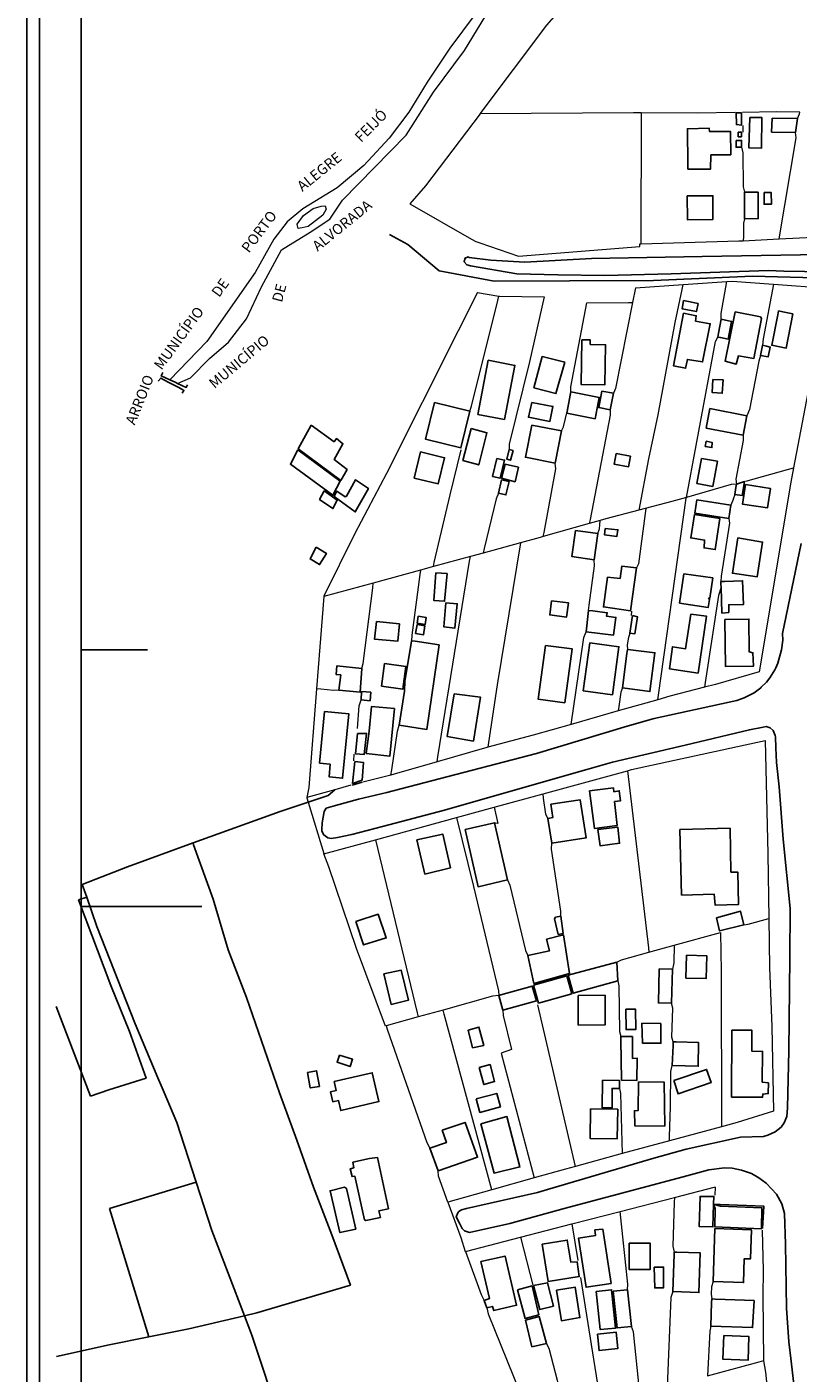
# Model space of a CAD drawing. Units: millimetres. Extents: x 190351 to 192765, y 167905 to 1679836.
# Drawn here: x 191317 to 191502, y 1678946 to 1679269 of the extents above; entities that cross this region are included whole.
import ezdxf
from ezdxf.enums import TextEntityAlignment as Align

# ---------------------------------------------------------------- set-up
doc = ezdxf.new("R2010")
doc.units = ezdxf.units.MM
doc.header["$LTSCALE"] = 15
for name, color, linetype in [('T-ALINH-PROJ-C', 6, 'Continuous'), ('T-DIM', 1, 'Continuous'), ('V-EDIFICACAO', 50, 'Continuous'), ('V-PONTE_VIADUTO_PASSARELA', 2, 'Continuous'), ('V-REFERENCIA', 106, 'Continuous'), ('V-TESTADA', 51, 'Continuous'), ('V-VALETA', 173, 'Continuous')]:
    doc.layers.add(name, color=color, linetype=linetype)
for name, color, linetype, lineweight in [('V-ARROIO', 5, 'Continuous', 18), ('V-LOTE', 1, 'Continuous', 18), ('V-NOME_DOS_LOGRADOUROS', 7, 'Continuous', 15)]:
    doc.layers.add(name, color=color, linetype=linetype, lineweight=lineweight)
doc.styles.get("Standard").update_dxf_attribs({"font": 'ARIAL.TTF'})

msp = doc.modelspace()

# ---------------------------------------------------------------- linework, layer by layer
for p, q in [((191320.465, 1679468.31), (191320.465, 1679068.31)), ((191320.465, 1679109.905), (191320.465, 1678709.905))]:
    msp.add_line(p, q)
at = {"layer": 'DEFPOINTS'}
for p, q in [((191330.465, 1679058.31), (191330.465, 1679478.31)), ((191330.465, 1678699.905), (191330.465, 1679119.905))]:
    msp.add_line(p, q, dxfattribs=at)
at = {"layer": 'T-ALINH-PROJ-C'}
for p, q in [((191330.465, 1679119.905), (191346.371, 1679119.905)), ((191330.465, 1679058.31), (191359.39, 1679058.31))]:
    msp.add_line(p, q, dxfattribs=at)
at = {"layer": 'T-DIM'}
for p, q in [((191317.465, 1679465.31), (191317.465, 1679071.31)), ((191317.465, 1679106.905), (191317.465, 1678712.905))]:
    msp.add_line(p, q, dxfattribs=at)
at = {"layer": 'V-ARROIO'}
for points in [[(191434.2, 1679281.64), (191431, 1679278.26), (191425.02, 1679272.46), (191418.94, 1679264.28), (191413.47, 1679256.1), (191409.09, 1679248.91), (191404.4, 1679242.72), (191398.32, 1679236.18), (191391.88, 1679230.75), (191383.69, 1679225.73), (191379.91, 1679222.65), (191376.71, 1679218.43), (191372.21, 1679210.48), (191360.6, 1679193.88), (191351.75, 1679184.7)], [(191353.61, 1679183.84), (191356.67, 1679185.16), (191361.23, 1679189.82), (191365.86, 1679193.78), (191370.12, 1679199.32), (191373.72, 1679207.03), (191378.53, 1679215.92), (191385.45, 1679220.11), (191390.14, 1679223.25), (191393.16, 1679227.82), (191408.46, 1679243.42), (191415.02, 1679253.72), (191422.43, 1679263.72), (191428.45, 1679273.6), (191434.95, 1679278.03), (191436.73, 1679279.41), (191437.65, 1679280.71)], [(191382.53, 1679221.01), (191382.3, 1679222.01), (191382.29, 1679222.07), (191383.86, 1679224.18), (191386.16, 1679225.82), (191388.09, 1679226.41), (191388.94, 1679226.49)], [(191388.94, 1679226.49), (191389.03, 1679226.5), (191389.27, 1679225.68), (191388.42, 1679224.21), (191384.98, 1679221.51), (191383.53, 1679221.22), (191382.53, 1679221.01)]]:
    msp.add_lwpolyline(points, dxfattribs=at)
at = {"layer": 'V-EDIFICACAO'}
for points in [[(191487.65, 1679248.77), (191487.69, 1679245.95), (191488.89, 1679245.78), (191488.89, 1679248.77), (191487.65, 1679248.77)], [(191490.94, 1679247.62), (191490.68, 1679240.36), (191493.71, 1679240.32), (191493.8, 1679247.62), (191490.94, 1679247.62)], [(191496.23, 1679247.49), (191496.14, 1679244.16), (191501.86, 1679244.07), (191502.33, 1679247.4), (191496.23, 1679247.49)], [(191476.05, 1679235.26), (191477.05, 1679235.27), (191481.48, 1679235.3), (191481.55, 1679238.69), (191486.32, 1679238.7), (191486.25, 1679244.31), (191481.19, 1679244.32), (191481.15, 1679245.07), (191475.93, 1679244.95), (191476.04, 1679236.25), (191476.05, 1679235.26)], [(191487.61, 1679242.15), (191487.61, 1679240.53), (191488.89, 1679240.53), (191488.93, 1679242.15), (191487.61, 1679242.15)], [(191488.12, 1679244.12), (191488.12, 1679243.05), (191488.89, 1679243.05), (191488.93, 1679244.12), (191488.12, 1679244.12)], [(191489.61, 1679229.74), (191489.61, 1679229.02), (191489.61, 1679223.38), (191492.94, 1679223.42), (191492.9, 1679229.74), (191490.29, 1679229.74), (191489.61, 1679229.74)], [(191494.31, 1679229.65), (191494.31, 1679226.84), (191496.1, 1679226.84), (191496.06, 1679229.65), (191494.31, 1679229.65)], [(191475.88, 1679228.84), (191475.92, 1679223.13), (191482.06, 1679223.21), (191482.06, 1679228.89), (191475.88, 1679228.84)], [(191475.02, 1679203.71), (191474.64, 1679201.75), (191478.1, 1679201.07), (191478.48, 1679202.99), (191475.02, 1679203.71)], [(191477.84, 1679198.81), (191478.05, 1679200.09), (191475.02, 1679200.69), (191472.59, 1679188.1), (191475.49, 1679187.5), (191475.92, 1679189.59), (191479.55, 1679189), (191481.42, 1679198.17), (191477.84, 1679198.81)], [(191487.35, 1679201.03), (191485.01, 1679189.17), (191487.65, 1679188.48), (191488.16, 1679190.45), (191491.88, 1679189.85), (191493.71, 1679199.41), (191493.45, 1679199.83), (191487.35, 1679201.03)], [(191501.23, 1679200.51), (191498.81, 1679201.02), (191497.8, 1679201.23), (191497.61, 1679200.28), (191496.18, 1679193.01), (191499.64, 1679192.32)], [(191483.21, 1679194.97), (191483.85, 1679194.85), (191485.73, 1679194.5), (191486.54, 1679198.72), (191484.03, 1679199.28), (191483.38, 1679195.87), (191483.21, 1679194.97)], [(191450.58, 1679194.33), (191450.41, 1679183.62), (191456.08, 1679183.49), (191456.29, 1679193.13), (191452.62, 1679193.22), (191452.62, 1679194.29), (191450.58, 1679194.33)], [(191493.97, 1679193.05), (191493.88, 1679192.57), (191493.5, 1679190.53), (191495.33, 1679190.23), (191495.8, 1679192.58), (191494.92, 1679192.81), (191493.97, 1679193.05)], [(191428.14, 1679189.42), (191425.66, 1679176.41), (191432.02, 1679175.21), (191434.54, 1679188.18), (191428.14, 1679189.42)], [(191441.06, 1679190.28), (191439.1, 1679182.81), (191444.39, 1679181.4), (191446.52, 1679188.95), (191441.06, 1679190.28)], [(191482.06, 1679184.81), (191481.85, 1679181.7), (191484.28, 1679181.49), (191484.54, 1679184.69), (191482.06, 1679184.81)], [(191447.05, 1679177.08), (191446.99, 1679176.75), (191453.78, 1679175.39), (191454.76, 1679180.51), (191448.76, 1679181.68), (191447.97, 1679181.83), (191447.81, 1679181.01)], [(191455.4, 1679181.96), (191454.67, 1679178.07), (191457.4, 1679177.52), (191458.17, 1679181.49), (191455.4, 1679181.96)], [(191415.25, 1679179.27), (191413.12, 1679170.44), (191421.57, 1679168.39), (191423.7, 1679177.18), (191415.25, 1679179.27)], [(191438.59, 1679179.31), (191437.78, 1679175.73), (191442.94, 1679174.75), (191443.67, 1679178.33), (191438.59, 1679179.31)], [(191481.34, 1679177.82), (191480.44, 1679173.12), (191489.27, 1679171.42), (191490.17, 1679176.11), (191481.34, 1679177.82)], [(191385.64, 1679173.85), (191382.57, 1679168.18), (191392.77, 1679160.54), (191394.26, 1679163.18), (191391.19, 1679165.57), (191393.28, 1679169.37), (191391.7, 1679170.61), (191391.15, 1679169.84), (191385.64, 1679173.85)], [(191424.04, 1679173), (191422.08, 1679165.32), (191425.87, 1679164.29), (191427.84, 1679172.02), (191424.04, 1679173)], [(191438.63, 1679173.85), (191437.05, 1679166.13), (191444.18, 1679164.72), (191445.76, 1679172.48), (191438.63, 1679173.85)], [(191382.44, 1679167.92), (191380.69, 1679164.46), (191390.89, 1679157), (191392.64, 1679160.37), (191382.44, 1679167.92)], [(191432.57, 1679165.66), (191433.51, 1679165.4), (191434.11, 1679167.75), (191433.17, 1679167.96), (191432.57, 1679165.66)], [(191480.44, 1679170.01), (191480.19, 1679168.73), (191481.81, 1679168.47), (191481.85, 1679169.71), (191480.44, 1679170.01)], [(191411.88, 1679167.45), (191410.39, 1679161.14), (191416.15, 1679159.77), (191417.68, 1679166), (191411.88, 1679167.45)], [(191430.18, 1679165.87), (191429.2, 1679161.52), (191430.99, 1679161.09), (191432.06, 1679165.44), (191430.18, 1679165.87)], [(191432.19, 1679164.51), (191431.34, 1679161.09), (191434.58, 1679160.24), (191435.39, 1679163.74), (191432.19, 1679164.51)], [(191458.81, 1679167.02), (191458.34, 1679164.51), (191461.8, 1679163.87), (191462.27, 1679166.38), (191458.81, 1679167.02)], [(191479.29, 1679165.83), (191478.18, 1679159.86), (191482.02, 1679159.13), (191483.13, 1679165.19), (191479.29, 1679165.83)], [(191388.8, 1679158.06), (191387.69, 1679156.02), (191390.89, 1679153.8), (191391.91, 1679155.85), (191388.8, 1679158.06)], [(191394.13, 1679156.78), (191393.79, 1679156.61), (191391.83, 1679158.02), (191391.15, 1679156.7), (191396.22, 1679153.03), (191399.38, 1679158.66), (191396.31, 1679160.75), (191394.13, 1679156.78)], [(191431.34, 1679160.71), (191430.61, 1679157.51), (191432.4, 1679157.08), (191433.13, 1679160.28), (191431.34, 1679160.71)], [(191487.69, 1679159.69), (191487.56, 1679158.85), (191487.31, 1679157.21), (191489.1, 1679156.95), (191489.66, 1679160.28), (191488.4, 1679159.9), (191487.69, 1679159.69)], [(191489.87, 1679159.56), (191489.15, 1679154.86), (191495.12, 1679153.97), (191495.84, 1679158.66), (191489.87, 1679159.56)], [(191478.22, 1679155.89), (191477.71, 1679152.73), (191485.86, 1679151.45), (191486.37, 1679154.61), (191478.22, 1679155.89)], [(191477.63, 1679152.39), (191476.73, 1679146.76), (191480.06, 1679146.25), (191479.93, 1679144.37), (191482.62, 1679143.98), (191483.73, 1679151.41), (191477.63, 1679152.39)], [(191449.08, 1679148.55), (191448.23, 1679142.28), (191453.56, 1679141.55), (191454.42, 1679147.87), (191449.08, 1679148.55)], [(191456.17, 1679149.06), (191456.04, 1679147.48), (191459.02, 1679147.14), (191459.24, 1679148.72), (191456.17, 1679149.06)], [(191488.04, 1679146.76), (191486.71, 1679138.31), (191492.64, 1679137.41), (191493.97, 1679145.78), (191488.04, 1679146.76)], [(191386.88, 1679144.58), (191385.39, 1679141.72), (191387.69, 1679140.36), (191389.31, 1679143.05), (191386.88, 1679144.58)], [(191456.76, 1679137.33), (191455.78, 1679130.2), (191462.31, 1679129.31), (191463.72, 1679139.59), (191460.22, 1679140.02), (191459.79, 1679137.07), (191456.76, 1679137.33)], [(191415.59, 1679138.4), (191415.08, 1679131.78), (191417.68, 1679131.57), (191418.28, 1679138.23), (191415.59, 1679138.4)], [(191475.07, 1679138.18), (191474.04, 1679131.14), (191480.91, 1679130.08), (191481.21, 1679132), (191481, 1679132.29), (191481.3, 1679132.29), (191482.02, 1679137.16), (191475.07, 1679138.18)], [(191483.99, 1679134.92), (191484.2, 1679128.75), (191485.86, 1679128.88), (191485.86, 1679130.72), (191489.4, 1679130.8), (191489.15, 1679136.48), (191484.86, 1679136.34), (191483.94, 1679136.31), (191483.96, 1679135.61)], [(191417.94, 1679131.23), (191417.47, 1679125.47), (191420.16, 1679125.13), (191420.71, 1679130.97), (191417.94, 1679131.23)], [(191443.32, 1679131.7), (191442.9, 1679128.28), (191446.91, 1679127.73), (191447.38, 1679131.23), (191443.32, 1679131.7)], [(191452.2, 1679129.39), (191452.11, 1679128.61), (191451.6, 1679124.27), (191458.17, 1679123.42), (191458.77, 1679127.69), (191456.55, 1679127.99), (191456.68, 1679128.8), (191453.2, 1679129.26), (191452.2, 1679129.39)], [(191401.34, 1679126.75), (191400.87, 1679122.48), (191406.42, 1679121.97), (191406.85, 1679126.15), (191401.34, 1679126.75)], [(191411.11, 1679125.98), (191410.73, 1679123.85), (191412.65, 1679123.55), (191412.95, 1679125.68), (191411.11, 1679125.98)], [(191411.37, 1679127.99), (191411.11, 1679126.32), (191413.03, 1679126.02), (191413.25, 1679127.69), (191411.37, 1679127.99)], [(191462.74, 1679128.2), (191462.14, 1679123.89), (191463.29, 1679123.76), (191463.93, 1679127.86), (191462.74, 1679128.2)], [(191476.77, 1679128.5), (191475.49, 1679120.18), (191472.34, 1679120.65), (191471.61, 1679115.4), (191478.48, 1679114.33), (191480.53, 1679127.99), (191476.77, 1679128.5)], [(191484.88, 1679127.18), (191485.05, 1679115.95), (191491.79, 1679116.04), (191491.66, 1679119.24), (191490.77, 1679119.41), (191490.68, 1679127.3), (191484.88, 1679127.18)], [(191409.75, 1679122.1), (191409.64, 1679121.47), (191408.13, 1679112.41), (191408.04, 1679109.98), (191406.8, 1679101.83), (191413.42, 1679100.81), (191416.36, 1679121.12), (191410.64, 1679121.97), (191409.75, 1679122.1)], [(191441.87, 1679120.99), (191440.12, 1679108.1), (191446.52, 1679107.21), (191448.32, 1679120.14), (191441.87, 1679120.99)], [(191452.54, 1679121.59), (191450.92, 1679110.11), (191457.92, 1679109.13), (191459.49, 1679120.65), (191452.54, 1679121.59)], [(191461.54, 1679119.97), (191461.42, 1679119.07), (191460.35, 1679110.79), (191466.92, 1679109.9), (191468.15, 1679119.24), (191462.28, 1679119.89), (191461.54, 1679119.97)], [(191391.79, 1679116.08), (191391.62, 1679114.03), (191392.77, 1679113.91), (191392.3, 1679110.28), (191397.38, 1679109.73), (191397.84, 1679115.44), (191391.79, 1679116.08)], [(191403.26, 1679116.64), (191402.54, 1679111.22), (191407.66, 1679110.49), (191408.38, 1679115.95), (191403.26, 1679116.64)], [(191397.76, 1679109.9), (191397.63, 1679107.89), (191399.81, 1679107.72), (191399.94, 1679109.73), (191397.76, 1679109.9)], [(191399.59, 1679100.44), (191398.87, 1679095.01), (191404.54, 1679094.41), (191405.65, 1679105.84), (191400.15, 1679106.36)], [(191419.99, 1679109.34), (191418.32, 1679099.1), (191424.59, 1679098.04), (191426.3, 1679108.53), (191419.99, 1679109.34)], [(191388.89, 1679105.12), (191387.69, 1679092.75), (191390.21, 1679092.45), (191389.95, 1679089.46), (191393.19, 1679089.12), (191394.73, 1679104.56), (191388.89, 1679105.12)], [(191396.78, 1679099.83), (191396.31, 1679094.96), (191398.36, 1679094.79), (191398.95, 1679099.87), (191396.78, 1679099.83)], [(191396.14, 1679093.09), (191395.58, 1679087.88), (191397.89, 1679088.65), (191398.23, 1679092.87), (191396.14, 1679093.09)], [(191443.15, 1679082.85), (191443.62, 1679079.65), (191442.43, 1679079.48), (191443.37, 1679073.55), (191451.64, 1679074.83), (191450.19, 1679083.96), (191443.15, 1679082.85)], [(191458.3, 1679085.83), (191458.17, 1679086.77), (191452.45, 1679086.05), (191453.61, 1679077.05), (191459.11, 1679077.77), (191458.47, 1679083.49), (191459.84, 1679083.66), (191459.58, 1679086.09), (191458.3, 1679085.83)], [(191422.59, 1679076.79), (191425.7, 1679063.09), (191432.79, 1679064.72), (191429.67, 1679078.41), (191422.59, 1679076.79)], [(191454.42, 1679076.79), (191454.97, 1679072.91), (191459.66, 1679073.5), (191459.2, 1679077.39), (191454.42, 1679076.79)], [(191410.99, 1679074.31), (191412.95, 1679066.12), (191419.05, 1679067.62), (191417.26, 1679075.68), (191410.99, 1679074.31)], [(191474.13, 1679076.79), (191474.55, 1679061.09), (191482.36, 1679061.26), (191482.57, 1679058.66), (191488.16, 1679058.79), (191487.99, 1679066.59), (191486.37, 1679066.59), (191486.16, 1679077.09), (191474.13, 1679076.79)], [(191396.35, 1679054.73), (191398.23, 1679049.1), (191403.69, 1679050.81), (191401.73, 1679056.48), (191396.35, 1679054.73)], [(191444.26, 1679055.8), (191444.01, 1679055.41), (191444.95, 1679051.62), (191446.14, 1679051.87), (191445.54, 1679056.01), (191444.26, 1679055.8)], [(191482.87, 1679055.59), (191483.64, 1679052.47), (191489.49, 1679053.96), (191488.68, 1679057.21), (191482.87, 1679055.59)], [(191442.13, 1679050.47), (191442.81, 1679047.69), (191437.61, 1679046.58), (191439.1, 1679039.89), (191447.63, 1679042.27), (191446.18, 1679051.53), (191442.13, 1679050.47)], [(191475.71, 1679046.63), (191475.58, 1679041.16), (191480.4, 1679041.04), (191480.57, 1679046.5), (191475.71, 1679046.63)], [(191403.09, 1679042.15), (191404.88, 1679034.85), (191408.98, 1679035.83), (191407.27, 1679043.04), (191403.09, 1679042.15)], [(191447.33, 1679041.85), (191448.53, 1679037.5), (191459.24, 1679040.53), (191458.98, 1679044.96), (191447.33, 1679041.85)], [(191469.18, 1679043.34), (191468.97, 1679035.19), (191472.08, 1679035.11), (191472.34, 1679043.26), (191469.18, 1679043.34)], [(191430.65, 1679036.98), (191430.9, 1679036.06), (191431.63, 1679033.44), (191439.7, 1679035.66), (191438.72, 1679039.25), (191431.16, 1679037.12), (191430.65, 1679036.98)], [(191439.02, 1679039.46), (191440.21, 1679035.15), (191448.19, 1679037.37), (191447.04, 1679041.72), (191439.02, 1679039.46)], [(191449.68, 1679036.98), (191449.72, 1679029.86), (191456.21, 1679029.94), (191456.17, 1679037.03), (191449.68, 1679036.98)], [(191461.12, 1679033.66), (191461.2, 1679028.79), (191463.55, 1679028.79), (191463.46, 1679033.7), (191461.12, 1679033.66)], [(191423.31, 1679028.66), (191424.38, 1679024.44), (191427.07, 1679025), (191425.92, 1679029.39), (191423.31, 1679028.66)], [(191465, 1679030.33), (191465.13, 1679025.55), (191469.56, 1679025.51), (191469.52, 1679030.24), (191465, 1679030.33)], [(191459.92, 1679027.17), (191459.94, 1679026.35), (191460.13, 1679016.63), (191463.8, 1679016.59), (191463.89, 1679021.92), (191462.78, 1679021.88), (191462.74, 1679027.13), (191460.62, 1679027.16), (191459.92, 1679027.17)], [(191472.51, 1679025.85), (191472.48, 1679024.99), (191472.29, 1679020.17), (191478.52, 1679020), (191478.61, 1679025.68), (191473.2, 1679025.83), (191472.51, 1679025.85)], [(191486.59, 1679028.62), (191486.54, 1679012.62), (191493.97, 1679012.58), (191494.01, 1679013.31), (191495.33, 1679013.43), (191495.37, 1679015.99), (191493.88, 1679016.21), (191493.97, 1679023.54), (191491.36, 1679023.63), (191491.41, 1679028.62), (191486.59, 1679028.62)], [(191392.43, 1679022.69), (191391.87, 1679020.94), (191395.03, 1679019.92), (191395.58, 1679021.67), (191392.43, 1679022.69)], [(191425.96, 1679019.71), (191427.07, 1679015.61), (191429.67, 1679016.33), (191428.61, 1679020.39), (191425.96, 1679019.71)], [(191472.68, 1679016.55), (191473.7, 1679013.35), (191481.59, 1679016.08), (191480.53, 1679019.24), (191472.68, 1679016.55)], [(191384.75, 1679018.51), (191385.43, 1679014.8), (191387.65, 1679015.18), (191386.97, 1679018.94), (191384.75, 1679018.51)], [(191391.15, 1679016.38), (191391.62, 1679014.16), (191390.29, 1679013.86), (191390.85, 1679011.47), (191392.21, 1679011.77), (191392.77, 1679009.38), (191401.9, 1679011.51), (191400.32, 1679018.43), (191391.15, 1679016.38)], [(191455.53, 1679016.63), (191455.44, 1679010.06), (191457.87, 1679010.02), (191457.87, 1679014.67), (191459.62, 1679014.67), (191459.62, 1679016.59), (191455.53, 1679016.63)], [(191464.19, 1679016.25), (191464.1, 1679009.38), (191463.21, 1679009.34), (191463.29, 1679005.71), (191470.5, 1679005.63), (191470.33, 1679016.21), (191464.19, 1679016.25)], [(191425.23, 1679012.15), (191426.13, 1679008.91), (191431.08, 1679010.23), (191430.18, 1679013.48), (191425.23, 1679012.15)], [(191452.67, 1679009.76), (191452.62, 1679002.64), (191459.11, 1679002.6), (191459.2, 1679009.68), (191452.67, 1679009.76)], [(191417.13, 1679004.64), (191418.11, 1679001.7), (191414.14, 1679000.38), (191416.15, 1678994.87), (191425.58, 1678998.16), (191422.59, 1679006.52), (191417.13, 1679004.64)], [(191426.39, 1679006.18), (191429.54, 1678994.36), (191435.73, 1678995.86), (191432.62, 1679007.93), (191426.39, 1679006.18)], [(191395.63, 1678996.97), (191395.88, 1678995.64), (191394.99, 1678995.39), (191395.46, 1678993.51), (191396.14, 1678993.59), (191398.48, 1678983.14), (191398.74, 1678982.97), (191402.28, 1678983.74), (191401.9, 1678985.32), (191404.2, 1678985.79), (191401.56, 1678998.07), (191399.64, 1678997.86), (191399.64, 1678997.86), (191399.64, 1678997.86), (191395.63, 1678996.97)], [(191393.66, 1678990.95), (191390.21, 1678990.14), (191392.55, 1678980.07), (191396.35, 1678980.92), (191394.13, 1678990.69), (191393.66, 1678990.95)], [(191482.22, 1678986.9), (191482.28, 1678988.77), (191478.99, 1678988.77), (191478.74, 1678981.56), (191482.06, 1678981.44)], [(191483.76, 1678986.39), (191482.22, 1678986.9), (191482.61, 1678985.9), (191482.53, 1678981.48), (191493.71, 1678981.01), (191493.8, 1678986.04)], [(191453.73, 1678980.71), (191453.86, 1678979.35), (191449.81, 1678978.75), (191451.6, 1678966.97), (191457.62, 1678967.87), (191455.61, 1678980.92), (191453.73, 1678980.71)], [(191482.53, 1678981.09), (191482.11, 1678968.34), (191489.4, 1678968.08), (191489.57, 1678973.8), (191491.07, 1678973.8), (191491.28, 1678980.75), (191482.53, 1678981.09)], [(191441.06, 1678977.3), (191442.51, 1678968.34), (191449.98, 1678969.53), (191449.47, 1678973.07), (191447.97, 1678972.95), (191447.12, 1678978.28), (191441.06, 1678977.3)], [(191461.97, 1678977.55), (191461.97, 1678971.2), (191466.96, 1678971.2), (191466.96, 1678977.55), (191461.97, 1678977.55)], [(191426.34, 1678973.16), (191428.43, 1678964.24), (191427.15, 1678963.82), (191427.79, 1678962.07), (191429.2, 1678962.36), (191429.46, 1678961.38), (191434.96, 1678962.66), (191432.19, 1678974.44), (191426.34, 1678973.16)], [(191472.76, 1678975.38), (191472.74, 1678974.85), (191472.42, 1678965.95), (191478.69, 1678965.69), (191479.03, 1678975.21), (191473.38, 1678975.36), (191472.76, 1678975.38)], [(191467.98, 1678971.75), (191468.11, 1678966.8), (191470.2, 1678966.84), (191470.2, 1678971.79), (191467.98, 1678971.75)], [(191439.02, 1678967.36), (191440.51, 1678961.6), (191443.79, 1678962.45), (191442.39, 1678968), (191439.02, 1678967.36)], [(191435.13, 1678966.38), (191436.97, 1678959.51), (191440.25, 1678960.36), (191438.67, 1678967.27), (191435.13, 1678966.38)], [(191444.52, 1678966.25), (191445.71, 1678958.95), (191450.15, 1678959.68), (191449, 1678966.97), (191444.52, 1678966.25)], [(191454.03, 1678965.95), (191454.97, 1678956.86), (191458.68, 1678957.16), (191457.74, 1678966.38), (191454.03, 1678965.95)], [(191458.13, 1678965.99), (191459.07, 1678957.2), (191462.48, 1678957.54), (191461.58, 1678966.38), (191458.13, 1678965.99)], [(191481.76, 1678964.16), (191481.73, 1678963.33), (191481.51, 1678957.63), (191491.58, 1678957.29), (191491.92, 1678963.77), (191482.63, 1678964.13), (191481.76, 1678964.16)], [(191437.05, 1678959.08), (191438.63, 1678952.68), (191442.09, 1678953.45), (191440.38, 1678959.93), (191437.05, 1678959.08)], [(191454.33, 1678955.75), (191454.72, 1678951.78), (191459.24, 1678952.3), (191458.81, 1678956.22), (191454.33, 1678955.75)], [(191484.67, 1678955.37), (191484.45, 1678949.69), (191490.47, 1678949.44), (191490.68, 1678955.15), (191484.67, 1678955.37)]]:
    msp.add_lwpolyline(points, close=True, dxfattribs=at)
at = {"layer": 'V-LOTE'}
for points in [[(191426.22, 1679248.53), (191442.22, 1679269.84), (191451.74, 1679280.72)], [(191426.22, 1679248.53), (191413.06, 1679231.28), (191409.34, 1679226.91), (191424.12, 1679218.47), (191425.15, 1679217.88)], [(191464.82, 1679248.79), (191462.97, 1679248.8), (191426.22, 1679248.53)], [(191464.82, 1679248.79), (191464.72, 1679217.35)], [(191487.47, 1679248.84), (191478.26, 1679248.69), (191464.82, 1679248.79)], [(191502.89, 1679248.92), (191497.2, 1679249.01), (191489.12, 1679248.82)], [(191502.33, 1679247.4), (191502.85, 1679248.5), (191502.89, 1679248.92)], [(191489.23, 1679245.73), (191489.21, 1679244.13)], [(191497.92, 1679218.53), (191502.05, 1679242.79), (191501.86, 1679244.07)], [(191488.89, 1679240.53), (191489.24, 1679239.19)], [(191489.24, 1679239.19), (191489.28, 1679231.02), (191489.61, 1679229.74)], [(191497.92, 1679218.53), (191514.24, 1679219.36), (191519.28, 1679232.63), (191519.79, 1679234.3)], [(191489.61, 1679223.38), (191489.41, 1679222.3), (191489.35, 1679219.1)], [(191425.15, 1679217.88), (191426.12, 1679217.55), (191435.39, 1679214.38), (191464.52, 1679216.72), (191464.55, 1679217.34), (191464.72, 1679217.35)], [(191464.72, 1679217.35), (191488.23, 1679218.04), (191489.33, 1679218.1)], [(191489.35, 1679219.1), (191489.33, 1679218.1)], [(191489.33, 1679218.1), (191497.92, 1679218.53)], [(191463.48, 1679206.77), (191462.78, 1679203.23)], [(191463.48, 1679206.77), (191474.9, 1679207.56)], [(191464.37, 1679153.45), (191466.65, 1679165.75), (191468.88, 1679176.29), (191472.99, 1679198.45), (191474.66, 1679206.42), (191474.9, 1679207.56)], [(191474.9, 1679207.56), (191485.4, 1679208.29)], [(191484.03, 1679199.28), (191484.04, 1679200.62), (191485.16, 1679206.97), (191485.4, 1679208.29)], [(191485.4, 1679208.29), (191486.63, 1679208.38), (191496.62, 1679207.65)], [(191496.62, 1679207.65), (191494.11, 1679194.57), (191493.97, 1679193.05)], [(191496.62, 1679207.65), (191509.63, 1679206.69), (191501.36, 1679163.57)], [(191425.57, 1679205.7), (191420.91, 1679196.43)], [(191424.16, 1679178.41), (191430.47, 1679203.77)], [(191425.57, 1679205.7), (191430.72, 1679204.78)], [(191430.47, 1679203.77), (191430.72, 1679204.78)], [(191430.72, 1679204.78), (191430.81, 1679204.76), (191441.56, 1679204.59)], [(191441.56, 1679204.59), (191438.05, 1679189.05), (191433.2, 1679169.3)], [(191447.97, 1679181.83), (191447.95, 1679183.01), (191451.76, 1679203.21)], [(191451.76, 1679203.21), (191461.77, 1679203.23), (191462.78, 1679203.23)], [(191462.78, 1679203.23), (191458.7, 1679182.63), (191458.17, 1679181.49)], [(191420.91, 1679196.43), (191403.72, 1679162.26), (191396.15, 1679147.84), (191388.7, 1679132.8), (191388.69, 1679132.69)], [(191475.7, 1679156.5), (191482.66, 1679193.87), (191483.21, 1679194.97)], [(191493.5, 1679190.53), (191493.05, 1679189.17)], [(191493.05, 1679189.17), (191490.79, 1679177.56)], [(191423.7, 1679177.18), (191424.16, 1679178.41)], [(191457.4, 1679177.52), (191457.41, 1679176.27)], [(191490.79, 1679177.56), (191490.17, 1679176.11)], [(191446.24, 1679173.45), (191446.7, 1679175.47), (191447.05, 1679177.08)], [(191457.41, 1679176.27), (191452.56, 1679151.23)], [(191445.76, 1679172.48), (191446.24, 1679173.45)], [(191489.27, 1679171.42), (191489.28, 1679170.13), (191487.58, 1679160.85), (191487.69, 1679159.69)], [(191414.98, 1679139.88), (191415.21, 1679140.9), (191418.98, 1679157.1), (191421.68, 1679167.93)], [(191433.2, 1679169.3), (191433.17, 1679167.96)], [(191444.35, 1679163.32), (191444.18, 1679164.72)], [(191441.54, 1679148.11), (191444.35, 1679163.32)], [(191501.36, 1679163.57), (191500.71, 1679160.18), (191493.14, 1679114.62), (191482.66, 1679111.63), (191480.02, 1679110.95)], [(191489.96, 1679160.42), (191499.98, 1679163.18)], [(191499.98, 1679163.18), (191501.36, 1679163.57)], [(191487.69, 1679159.69), (191486.4, 1679159.58), (191475.7, 1679156.5)], [(191430.61, 1679157.51), (191430.07, 1679156.19), (191427.14, 1679144.2), (191426.89, 1679143.14)], [(191475.7, 1679156.5), (191472.18, 1679155.49), (191456.38, 1679151.36), (191455.02, 1679150.98)], [(191469.02, 1679109.03), (191475.66, 1679156.28), (191475.7, 1679156.5)], [(191486.87, 1679155.98), (191486.37, 1679154.61)], [(191487.31, 1679157.21), (191486.89, 1679156.11), (191486.87, 1679155.98)], [(191465.98, 1679153.82), (191464.18, 1679140.56)], [(191452.37, 1679150.22), (191441.35, 1679147.11)], [(191452.56, 1679151.23), (191452.37, 1679150.22)], [(191455.02, 1679150.98), (191452.37, 1679150.22)], [(191454.42, 1679147.87), (191454.81, 1679148.94), (191454.91, 1679149.95)], [(191454.91, 1679149.95), (191455.02, 1679150.98)], [(191485.86, 1679151.45), (191486.05, 1679150.32), (191484.02, 1679137.61), (191483.94, 1679136.31)], [(191435.91, 1679145.61), (191426.89, 1679143.14)], [(191435.91, 1679145.61), (191430.31, 1679111.54), (191428.23, 1679097.72)], [(191441.35, 1679147.11), (191440.58, 1679146.89), (191435.91, 1679145.61)], [(191441.35, 1679147.11), (191441.54, 1679148.11)], [(191423.86, 1679142.31), (191414.98, 1679139.88)], [(191415.87, 1679093.05), (191416.06, 1679094.23), (191423.68, 1679141.16), (191423.86, 1679142.31)], [(191426.89, 1679143.14), (191423.86, 1679142.31)], [(191411.88, 1679139.04), (191400.56, 1679135.94)], [(191411.88, 1679139.04), (191411.73, 1679137.98), (191409.78, 1679123.47), (191409.75, 1679122.1)], [(191414.98, 1679139.88), (191411.88, 1679139.04)], [(191452.2, 1679129.39), (191452.33, 1679130.61), (191453.61, 1679140.11), (191453.56, 1679141.55)], [(191464.18, 1679140.56), (191463.72, 1679139.59)], [(191400.56, 1679135.94), (191388.69, 1679132.69)], [(191398.17, 1679116.66), (191400.42, 1679134.8), (191400.56, 1679135.94)], [(191388.69, 1679132.69), (191386.94, 1679110.58)], [(191483.38, 1679132.92), (191480.19, 1679112.07), (191480.02, 1679110.95)], [(191483.99, 1679134.92), (191483.38, 1679132.92)], [(191462.53, 1679129.21), (191462.42, 1679128.14)], [(191448.06, 1679102.04), (191451.09, 1679122.85)], [(191451.09, 1679122.85), (191451.6, 1679124.27)], [(191462.14, 1679123.89), (191461.72, 1679122.58), (191461.45, 1679121.07), (191461.54, 1679119.97)], [(191397.84, 1679115.44), (191398.17, 1679116.66)], [(191386.94, 1679110.58), (191385.07, 1679086.89), (191384.6, 1679084.45)], [(191388.01, 1679110.48), (191386.94, 1679110.58)], [(191392.3, 1679110.28), (191391.02, 1679110.2), (191388.01, 1679110.48)], [(191459.93, 1679109.73), (191459.47, 1679106.36), (191459.33, 1679105.25)], [(191460.35, 1679110.79), (191459.93, 1679109.73)], [(191480.02, 1679110.95), (191471.74, 1679108.78), (191468.87, 1679107.96)], [(191396.78, 1679101.06), (191397.14, 1679106.5), (191397.63, 1679107.89)], [(191468.87, 1679107.96), (191459.33, 1679105.25)], [(191468.87, 1679107.96), (191469.02, 1679109.03)], [(191459.33, 1679105.25), (191448.06, 1679102.04)], [(191404.99, 1679091.15), (191406.34, 1679100.43)], [(191406.34, 1679100.43), (191406.8, 1679101.83)], [(191448.06, 1679102.04), (191438.96, 1679099.45), (191428.06, 1679096.57)], [(191428.23, 1679097.72), (191428.06, 1679096.57)], [(191461.53, 1679090.92), (191462.5, 1679091.19), (191494.61, 1679098.13), (191495.25, 1679070.97), (191495.48, 1679055.42)], [(191395.88, 1679093.27), (191395.97, 1679094.87)], [(191428.06, 1679096.57), (191427.84, 1679096.51), (191415.87, 1679093.05)], [(191415.87, 1679093.05), (191405.57, 1679090.07), (191404.8, 1679089.87)], [(191404.8, 1679089.87), (191404.99, 1679091.15)], [(191441.31, 1679085.37), (191461.53, 1679090.92)], [(191461.53, 1679090.92), (191466.57, 1679048.4)], [(191395.18, 1679087.42), (191391.33, 1679086.34)], [(191404.8, 1679089.87), (191398.07, 1679088.14)], [(191391.33, 1679086.34), (191384.6, 1679084.45)], [(191384.6, 1679084.45), (191384.6, 1679084.44)], [(191384.6, 1679084.44), (191384.93, 1679083.37)], [(191429.53, 1679082.15), (191441.31, 1679085.37)], [(191441.94, 1679080.47), (191441.44, 1679084.35), (191441.31, 1679085.37)], [(191384.93, 1679083.37), (191388.7, 1679071.02)], [(191420.55, 1679079.69), (191429.53, 1679082.15)], [(191429.53, 1679082.15), (191430.45, 1679078.25), (191429.9, 1679078.31)], [(191401.13, 1679074.36), (191420.55, 1679079.69)], [(191420.55, 1679079.69), (191424.64, 1679063.17), (191430.59, 1679038.06), (191430.65, 1679036.98)], [(191442.43, 1679079.48), (191441.94, 1679080.47)], [(191388.72, 1679070.96), (191401.13, 1679074.36)], [(191401.13, 1679074.36), (191411.13, 1679032.84)], [(191388.7, 1679071.02), (191388.72, 1679070.96)], [(191403.62, 1679029.68), (191403.5, 1679029.65), (191396.54, 1679048.22), (191389.93, 1679067.83), (191388.72, 1679070.96)], [(191443.31, 1679072.08), (191443.37, 1679073.55)], [(191445.54, 1679056.01), (191445.59, 1679057.21), (191443.31, 1679072.08)], [(191432.79, 1679064.72), (191433.32, 1679063.47)], [(191433.32, 1679063.47), (191437.08, 1679047.76)], [(191495.48, 1679055.42), (191495.65, 1679043.69), (191496.17, 1679029.55), (191496.56, 1679009.23), (191487.88, 1679006.54), (191484.07, 1679005.5)], [(191489.49, 1679053.96), (191490.52, 1679054.12), (191495.48, 1679055.42)], [(191472.76, 1679049.04), (191483.87, 1679052.13), (191484.01, 1679042.81), (191484.07, 1679005.5)], [(191466.57, 1679048.4), (191466.7, 1679047.35)], [(191466.7, 1679047.35), (191472.76, 1679049.04)], [(191472.76, 1679049.04), (191472.65, 1679044.78), (191472.34, 1679043.26)], [(191437.08, 1679047.76), (191437.61, 1679046.58)], [(191458.98, 1679044.96), (191460.09, 1679045.51)], [(191460.09, 1679045.51), (191466.7, 1679047.35)], [(191459.24, 1679040.53), (191459.51, 1679039.27)], [(191459.51, 1679039.27), (191459.61, 1679028.35), (191459.92, 1679027.17)], [(191430.65, 1679036.98), (191429.16, 1679036.78), (191417.33, 1679033.49)], [(191411.13, 1679032.84), (191411.37, 1679031.84)], [(191417.33, 1679033.49), (191411.37, 1679031.84)], [(191417.6, 1679032.49), (191417.33, 1679033.49)], [(191429.02, 1678990.35), (191417.6, 1679032.49)], [(191431.76, 1679032.17), (191433.76, 1679024), (191431.28, 1679023.1), (191439.18, 1678993.21)], [(191431.63, 1679033.44), (191431.76, 1679032.17)], [(191449.04, 1678995.96), (191440.01, 1679034.75)], [(191472.4, 1679033.92), (191472.08, 1679035.11)], [(191472.51, 1679025.85), (191472.23, 1679026.99), (191472.4, 1679033.92)], [(191411.37, 1679031.84), (191403.62, 1679029.68)], [(191403.62, 1679029.68), (191403.97, 1679028.68)], [(191403.97, 1679028.68), (191413.42, 1679001.72)], [(191471.64, 1679003.13), (191471.91, 1679010.27), (191471.96, 1679018.72), (191472.29, 1679020.17)], [(191459.62, 1679014.67), (191459.87, 1679013.48), (191460.3, 1678999.03)], [(191484.07, 1679005.5), (191471.6, 1679002.1)], [(191471.6, 1679002.1), (191471.64, 1679003.13)], [(191413.42, 1679001.72), (191414.14, 1679000.38)], [(191471.6, 1679002.1), (191460.3, 1678999.03)], [(191460.3, 1678999.03), (191449.04, 1678995.96)], [(191418.45, 1678987.38), (191416.22, 1678993.66), (191416.15, 1678994.87)], [(191449.04, 1678995.96), (191446.7, 1678995.32), (191439.18, 1678993.21)], [(191429.02, 1678990.35), (191418.45, 1678987.38)], [(191439.18, 1678993.21), (191429.02, 1678990.35)], [(191472.82, 1678988.51), (191482.67, 1678991.05)], [(191482.56, 1678991.02), (191482.51, 1678989.07)], [(191418.45, 1678987.38), (191421.57, 1678978.9), (191422.63, 1678975.57), (191422.66, 1678975.58)], [(191459.79, 1678985.15), (191472.82, 1678988.51)], [(191472.78, 1678987.42), (191472.42, 1678976.85), (191472.76, 1678975.38)], [(191472.82, 1678988.51), (191472.78, 1678987.42)], [(191448.22, 1678982.17), (191459.79, 1678985.15)], [(191461.61, 1678967.67), (191459.79, 1678985.15)], [(191435.85, 1678978.98), (191448.22, 1678982.17)], [(191448.22, 1678982.17), (191449.66, 1678973.41)], [(191494.25, 1678949.4), (191494.1, 1678964.92), (191494.19, 1678970.99), (191493.93, 1678980.7)], [(191422.66, 1678975.58), (191435.85, 1678978.98)], [(191435.85, 1678978.98), (191438.81, 1678967.47)], [(191422.66, 1678975.58), (191426.42, 1678965.26)], [(191450.3, 1678969.34), (191455.17, 1678938.7)], [(191461.58, 1678966.38), (191461.61, 1678967.67)], [(191482.11, 1678968.34), (191481.7, 1678967.08), (191481.66, 1678965.33), (191481.76, 1678964.16)], [(191426.42, 1678965.26), (191427.15, 1678963.82)], [(191471.98, 1678964.53), (191471.08, 1678943.05), (191473.23, 1678943.64)], [(191472.42, 1678965.95), (191471.98, 1678964.53)], [(191427.79, 1678962.07), (191428.12, 1678960.61)], [(191428.12, 1678960.61), (191438.77, 1678934.25), (191439.92, 1678934.52)], [(191462.96, 1678956.3), (191462.48, 1678957.54)], [(191464.54, 1678940.94), (191464.41, 1678942.28), (191462.96, 1678956.3)], [(191481.51, 1678957.63), (191481.29, 1678956.42), (191480.77, 1678945.68), (191493.14, 1678949.09)], [(191446.82, 1678936.62), (191442.75, 1678952.27), (191442.09, 1678953.45)], [(191491.8, 1678904.18), (191503.25, 1678907.44), (191496.81, 1678931.14), (191495.23, 1678941.88), (191494.74, 1678946.63), (191494.25, 1678949.31), (191494.25, 1678949.4)], [(191493.14, 1678949.09), (191494.25, 1678949.4)]]:
    msp.add_lwpolyline(points, dxfattribs=at)
at = {"layer": 'V-PONTE_VIADUTO_PASSARELA'}
for points in [[(191348.92, 1679184.35), (191349.58, 1679185.11), (191351.39, 1679184.16)], [(191350.1, 1679186.43), (191349.71, 1679185.64), (191351.75, 1679184.7)], [(191351.39, 1679184.16), (191352.65, 1679183.49)], [(191351.75, 1679184.7), (191353.01, 1679184.12)], [(191353.01, 1679184.12), (191353.61, 1679183.84)], [(191352.65, 1679183.49), (191353.57, 1679183.01)], [(191353.57, 1679183.01), (191354.64, 1679182.45)], [(191353.61, 1679183.84), (191355.69, 1679182.88), (191356.02, 1679183.5)], [(191354.64, 1679182.45), (191354.7, 1679182.42)], [(191354.7, 1679182.42), (191355.15, 1679182.18), (191354.7, 1679181.51)]]:
    msp.add_lwpolyline(points, dxfattribs=at)
at = {"layer": 'V-REFERENCIA'}
for points in [[(191423.6, 1679214.1), (191423.3, 1679214.2), (191422.62, 1679213.93), (191422.37, 1679213.09), (191422.4, 1679213.05)], [(191423.6, 1679214.1), (191423.3, 1679214.2), (191422.62, 1679213.93), (191422.37, 1679213.09), (191422.4, 1679213.05)], [(191422.4, 1679213.05), (191422.99, 1679212.29), (191423.89, 1679212.05), (191434.98, 1679210.17), (191444.84, 1679209.87)], [(191422.4, 1679213.05), (191422.99, 1679212.29), (191423.89, 1679212.05), (191434.98, 1679210.17), (191444.84, 1679209.87)], [(191423.6, 1679214.1), (191428.76, 1679213.46), (191436.96, 1679212.98), (191452.9, 1679213.8)], [(191423.6, 1679214.1), (191428.76, 1679213.46), (191436.96, 1679212.98), (191452.9, 1679213.8)], [(191452.9, 1679213.8), (191479.48, 1679214.27)], [(191452.9, 1679213.8), (191479.48, 1679214.27)], [(191479.48, 1679214.27), (191507.81, 1679214.78)], [(191479.48, 1679214.27), (191507.81, 1679214.78)], [(191444.84, 1679209.87), (191456.08, 1679209.75), (191472.02, 1679210.13)], [(191444.84, 1679209.87), (191456.08, 1679209.75), (191472.02, 1679210.13)], [(191472.02, 1679210.13), (191495.35, 1679210.94), (191499.08, 1679210.79)], [(191472.02, 1679210.13), (191495.35, 1679210.94), (191499.08, 1679210.79)], [(191499.08, 1679210.79), (191504.01, 1679210.69), (191508.3, 1679210.35), (191509.96, 1679210.07), (191510.91, 1679209.91)], [(191499.08, 1679210.79), (191504.01, 1679210.69), (191508.3, 1679210.35), (191509.96, 1679210.07), (191510.91, 1679209.91)], [(191503.24, 1679145.41), (191498.76, 1679123.87), (191498.81, 1679122.25)], [(191498.81, 1679122.25), (191498.49, 1679119.9), (191497.65, 1679116.74), (191497.16, 1679115.64)], [(191497.16, 1679115.64), (191496.93, 1679115.12), (191495.74, 1679113.18), (191494.92, 1679112.13), (191493.66, 1679110.93), (191493.51, 1679110.81)], [(191493.51, 1679110.81), (191491.94, 1679109.61), (191489.53, 1679108.38), (191487.8, 1679107.8)], [(191487.8, 1679107.8), (191467.92, 1679103.43), (191461.48, 1679101.59)], [(191461.48, 1679101.59), (191439.76, 1679095.02)], [(191475.39, 1679097.03), (191490.81, 1679100.75), (191494.13, 1679101.36)], [(191494.13, 1679101.36), (191494.84, 1679101.49), (191495.78, 1679101.23), (191496.53, 1679100.59), (191497.02, 1679099.4), (191497.03, 1679099.06)], [(191451.8, 1679091.23), (191457.98, 1679092.98), (191475.39, 1679097.03)], [(191497.03, 1679099.06), (191497.14, 1679096.43)], [(191439.76, 1679095.02), (191414.55, 1679088.52)], [(191497.14, 1679096.43), (191497.31, 1679092.89), (191497.95, 1679087.05), (191498.93, 1679074.46)], [(191427.43, 1679084.25), (191451.8, 1679091.23)], [(191414.55, 1679088.52), (191403.84, 1679085.72), (191396.99, 1679084.1), (191391.51, 1679082.57)], [(191402.77, 1679077.53), (191417.66, 1679081.46), (191427.43, 1679084.25)], [(191391.51, 1679082.57), (191389.29, 1679081.9), (191388.76, 1679081.14), (191388.29, 1679078.39), (191388.23, 1679076.78)], [(191388.23, 1679076.78), (191388.22, 1679076.38), (191388.73, 1679075.49), (191389.63, 1679074.82), (191390.49, 1679074.67), (191392, 1679074.89), (191395.43, 1679075.61), (191402.77, 1679077.53)], [(191498.93, 1679074.46), (191500.57, 1679057.88), (191500.47, 1679046.05)], [(191500.47, 1679046.05), (191500.28, 1679023.69)], [(191500.28, 1679023.69), (191499.96, 1679010.06), (191499.96, 1679010.01)], [(191499.96, 1679010.01), (191499.79, 1679007.95), (191499.17, 1679006.41), (191498.42, 1679005.37), (191496.97, 1679004.28), (191496.07, 1679003.85)], [(191495.2, 1679003.43), (191494.17, 1679003.17), (191488.7, 1679003), (191475.6, 1679000.12), (191467.84, 1678997.92)], [(191496.07, 1679003.85), (191495.2, 1679003.43)], [(191467.84, 1678997.92), (191442.36, 1678990.45)], [(191446.33, 1678985.87), (191474.92, 1678993.5)], [(191474.92, 1678993.5), (191481.07, 1678995.13), (191484.86, 1678995.59), (191486.69, 1678995.51), (191488.91, 1678995.08), (191491.34, 1678994.23), (191493.08, 1678993.26)], [(191442.36, 1678990.45), (191439.93, 1678989.73), (191422.91, 1678985.87), (191421.72, 1678985.53), (191421.05, 1678985.14), (191420.82, 1678984.83)], [(191493.08, 1678993.26), (191493.09, 1678993.25), (191494.8, 1678991.93), (191494.9, 1678991.83)], [(191494.9, 1678991.83), (191497.29, 1678989.33), (191498.55, 1678986.96), (191499.19, 1678984.66), (191499.49, 1678977.32)], [(191420.82, 1678984.83), (191420.43, 1678983.86), (191421.22, 1678982.32)], [(191421.22, 1678982.32), (191421.86, 1678981.07), (191422.42, 1678980.49), (191423.62, 1678980.12), (191433.31, 1678982.29), (191446.33, 1678985.87)], [(191499.49, 1678977.32), (191499.69, 1678961.97), (191500.26, 1678953.91), (191500.81, 1678949.2)], [(191500.81, 1678949.2), (191501.88, 1678940.17), (191504.35, 1678926.55)]]:
    msp.add_lwpolyline(points, dxfattribs=at)
at = {"layer": 'V-TESTADA'}
for points in [[(191395.46, 1679087.41), (191397.87, 1679088.17)], [(191482.22, 1678986.9), (191483.76, 1678986.86), (191494.24, 1678986.43), (191493.91, 1678981.07)]]:
    msp.add_lwpolyline(points, dxfattribs=at)
at = {"layer": 'V-VALETA'}
for points in [[(191404.48, 1679219.56), (191408.83, 1679217.16), (191416.38, 1679210.83)], [(191416.38, 1679210.83), (191429.54, 1679208.37)], [(191447.65, 1679208.43), (191467.81, 1679208.54), (191491.57, 1679209.62), (191509.62, 1679209.1), (191510.91, 1679209.91)], [(191429.54, 1679208.37), (191447.65, 1679208.43)], [(191384.93, 1679083.37), (191389.72, 1679085)], [(191389.72, 1679085), (191391.33, 1679086.34)], [(191357.36, 1679073.58), (191357.36, 1679073.59), (191378.25, 1679081.09), (191384.93, 1679083.37)], [(191357.36, 1679073.58), (191341.63, 1679067.88), (191330.73, 1679063.64)], [(191369.63, 1678960.13), (191372.6, 1678960.83), (191395.09, 1678967.48), (191390.65, 1678979.57), (191386.21, 1678990.96), (191382.26, 1679002.29), (191378.06, 1679013.62), (191370.16, 1679036.46), (191365.78, 1679047.97), (191362.13, 1679060.12), (191357.39, 1679073.15), (191357.36, 1679073.58)], [(191330.73, 1679063.64), (191331.8, 1679060.55)], [(191331.8, 1679060.55), (191329.84, 1679059.97)], [(191332.7, 1679012.85), (191337.08, 1679014.38), (191346.05, 1679017.16), (191342.1, 1679028.32), (191337.6, 1679039.36), (191329.84, 1679059.97)], [(191331.8, 1679060.55), (191334.23, 1679053.51), (191343.47, 1679030.14), (191348.91, 1679017.25)], [(191324.52, 1679034.35), (191332.7, 1679012.85)], [(191348.91, 1679017.25), (191349.94, 1679014.82)], [(191349.94, 1679014.82), (191350.42, 1679013.68)], [(191350.42, 1679013.68), (191353.43, 1679006.54), (191358.06, 1678992.22)], [(191358.06, 1678992.22), (191337.24, 1678985.89)], [(191358.06, 1678992.22), (191361.82, 1678980.59), (191369.63, 1678960.13)], [(191346.74, 1678955.08), (191346.43, 1678956.08), (191337.56, 1678984.85), (191337.24, 1678985.89)], [(191346.74, 1678955.08), (191356.27, 1678956.99), (191369.63, 1678960.13)], [(191369.63, 1678960.13), (191371.16, 1678956.14)], [(191324.56, 1678950.39), (191337.16, 1678953.15), (191346.74, 1678955.08)], [(191371.16, 1678956.14), (191371.42, 1678955.46), (191378.23, 1678934.98)]]:
    msp.add_lwpolyline(points, dxfattribs=at)

# ---------------------------------------------------------------- texts
at = {"layer": 'V-NOME_DOS_LOGRADOUROS'}
for s, height, rotation, p in [('FEIJÓ', 2.5, 45, (191398.17, 1679240.98)), ('ALEGRE', 2.5, 39, (191384.05, 1679229.16)), ('ALVORADA', 2.5, 39, (191387.71, 1679214.82)), ('PORTO', 2.5, 53, (191371.35, 1679214.5)), ('DE', 2.5, 54, (191364.21, 1679203.88)), ('DE', 2.5, 75, (191379.39, 1679202.94)), ('MUNICÍPIO', 2.4998, 54, (191350.4, 1679186.43)), ('MUNICÍPIO', 2.5, 40, (191362.95, 1679181.88)), ('ARROIO', 2.5, 68, (191344.05, 1679173.41))]:
    msp.add_text(s, height=height, rotation=rotation, dxfattribs=at).set_placement(p, align=Align.BOTTOM_LEFT)

doc.saveas('drawing.dxf')
